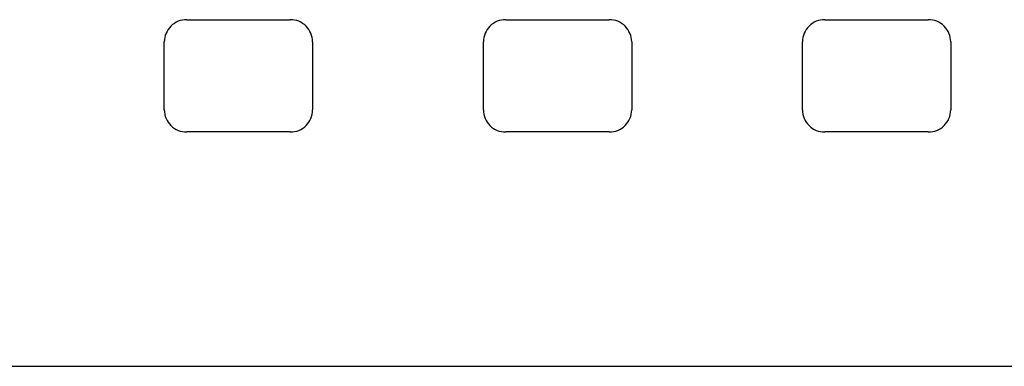
# Model space of a CAD drawing. Extents: x -1900 to 1900, y -1344 to 1332.
# Drawn here: x -966 to -909, y -132 to -112 of the extents above; entities that cross this region are included whole.
import ezdxf

# ---------------------------------------------------------------- set-up
doc = ezdxf.new("R2010")
doc.units = 0
doc.header["$LTSCALE"] = 50.8
doc.layers.add('DATA', color=7, linetype='CONTINUOUS')

msp = doc.modelspace()

# ---------------------------------------------------------------- linework, layer by layer
at = {"layer": 'DATA', "color": 7, "linetype": 'CONTINUOUS'}
for p, q in [((-956.7, -111.682), (-950.7, -111.682)), ((-938.2, -111.682), (-932.2, -111.682)), ((-919.7, -111.682), (-913.7, -111.682)), ((-958, -116.912), (-958, -112.965)), ((-949.4, -112.965), (-949.4, -116.912)), ((-939.5, -116.912), (-939.5, -112.965)), ((-930.9, -112.965), (-930.9, -116.912)), ((-921, -116.912), (-921, -112.965)), ((-912.4, -112.965), (-912.4, -116.912)), ((-950.7, -118.195), (-956.7, -118.195)), ((-932.2, -118.195), (-938.2, -118.195)), ((-913.7, -118.195), (-919.7, -118.195)), ((-1313.06, -131.784), (-888.86, -131.784))]:
    msp.add_line(p, q, dxfattribs=at)
for centre, radius, start, end in [((-956.711, -112.971), 1.289, 89.5072, 179.7324), ((-950.69, -112.972), 1.29, 0.298, 90.4624), ((-938.211, -112.971), 1.289, 89.5072, 179.7324), ((-932.19, -112.972), 1.29, 0.298, 90.4624), ((-919.711, -112.971), 1.289, 89.5072, 179.7324), ((-913.69, -112.972), 1.29, 0.298, 90.4624), ((-956.711, -116.906), 1.289, 180.2634, 270.497), ((-950.691, -116.904), 1.291, 269.6072, 359.6324), ((-938.211, -116.906), 1.289, 180.2634, 270.497), ((-932.191, -116.904), 1.291, 269.6072, 359.6324), ((-919.711, -116.906), 1.289, 180.2634, 270.497), ((-913.691, -116.904), 1.291, 269.6072, 359.6324)]:
    msp.add_arc(centre, radius, start, end, dxfattribs=at)

doc.saveas('drawing.dxf')
